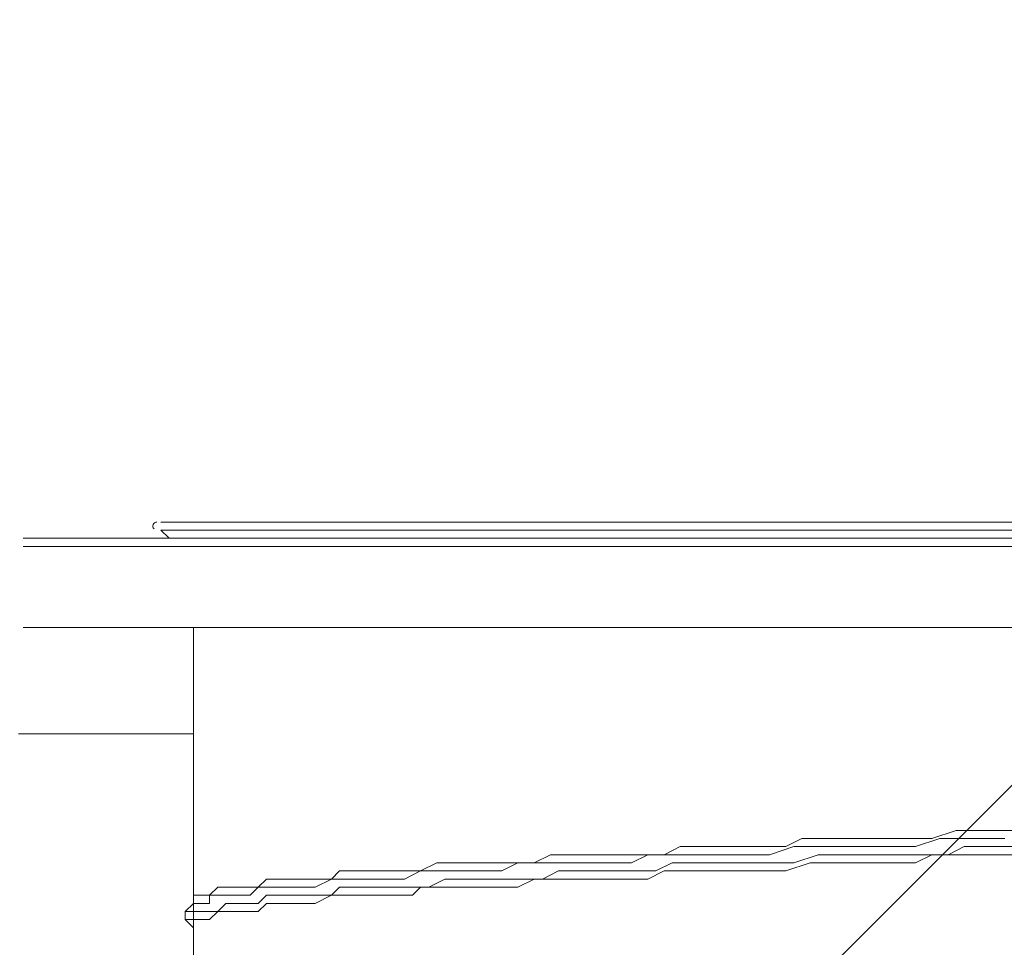
# Model space of a CAD drawing. Units: millimetres. Extents: x -5161 to 12491, y -9775 to -478.
# Drawn here: x -1335 to -950, y -5515 to -5152 of the extents above; entities that cross this region are included whole.
import ezdxf

# ---------------------------------------------------------------- set-up
doc = ezdxf.new("R2010")
doc.units = ezdxf.units.MM
doc.header["$MEASUREMENT"] = 0
doc.layers.add('Work Layer', color=7, linetype='Continuous', lineweight=0)

msp = doc.modelspace()

# ---------------------------------------------------------------- linework, layer by layer
at = {"layer": 'Work Layer', "color": 250, "lineweight": 9, "true_color": 0x231f20}
for p, q in [((-1279.74, -5348.57), (-546.31, -5348.57)), ((-1333.71, -5354.92), (-492.34, -5354.92)), ((-1279.74, -5351.74), (-546.31, -5351.74)), ((-1276.56, -5354.92), (-1279.74, -5351.74)), ((-1279.28, -5354.45), (-1279.23, -5354.49)), ((-1276.56, -5354.92), (-546.31, -5354.92)), ((-489.16, -5358.09), (-1333.71, -5358.09)), ((-1333.71, -5389.84), (-489.16, -5389.84)), ((-1267.04, -5389.84), (-1267.04, -5497.79)), ((-1335.48, -5431.44), (-1267.04, -5431.44)), ((-1270.21, -5500.97), (-1267.04, -5497.79)), ((-1267.04, -5507.32), (-1270.21, -5504.14)), ((-1267.04, -5507.32), (-1267.04, -5618.44))]:
    msp.add_line(p, q, dxfattribs=at)
for points in [[(-1267.04, -5497.79), (-1267.04, -5497.79), (-1267.04, -5494.62), (-1263.87, -5494.62), (-1260.69, -5494.62), (-1257.52, -5491.44), (-1254.34, -5491.44), (-1251.17, -5491.44), (-1247.99, -5491.44), (-1244.81, -5491.44), (-1241.64, -5491.44), (-1238.46, -5488.27), (-1235.29, -5488.27), (-1232.11, -5488.27), (-1225.76, -5488.27), (-1222.59, -5488.27), (-1219.41, -5488.27), (-1213.07, -5488.27), (-1209.89, -5485.09), (-1203.54, -5485.09), (-1200.37, -5485.09), (-1194.02, -5485.09), (-1187.66, -5485.09), (-1184.49, -5485.09), (-1178.14, -5485.09), (-1171.79, -5481.92), (-1165.44, -5481.92), (-1159.09, -5481.92), (-1152.74, -5481.92), (-1146.39, -5481.92), (-1140.04, -5481.92), (-1133.69, -5481.92), (-1127.34, -5478.74), (-1120.99, -5478.74), (-1111.46, -5478.74), (-1105.12, -5478.74), (-1098.77, -5478.74), (-1089.24, -5478.74), (-1082.89, -5478.74), (-1076.54, -5475.57), (-1067.01, -5475.57), (-1060.66, -5475.57), (-1051.14, -5475.57), (-1044.79, -5475.57), (-1035.27, -5475.57), (-1028.91, -5472.39), (-1019.39, -5472.39), (-1009.86, -5472.39), (-1003.51, -5472.39), (-993.99, -5472.39), (-987.64, -5472.39), (-978.11, -5472.39), (-968.59, -5469.22), (-959.06, -5469.22), (-952.71, -5469.22), (-943.19, -5469.22)], [(-949.54, -5472.39), (-955.89, -5472.39), (-965.41, -5472.39), (-974.94, -5472.39), (-984.47, -5475.57), (-990.82, -5475.57), (-1000.34, -5475.57), (-1009.86, -5475.57), (-1016.21, -5475.57), (-1025.74, -5475.57), (-1032.09, -5475.57), (-1041.62, -5478.74), (-1051.14, -5478.74), (-1057.49, -5478.74), (-1067.01, -5478.74), (-1073.36, -5478.74), (-1082.89, -5478.74), (-1089.24, -5478.74), (-1095.59, -5481.92), (-1105.12, -5481.92), (-1111.46, -5481.92), (-1117.81, -5481.92), (-1124.16, -5481.92), (-1133.69, -5481.92), (-1140.04, -5481.92), (-1146.39, -5485.09), (-1152.74, -5485.09), (-1159.09, -5485.09), (-1165.44, -5485.09), (-1171.79, -5485.09), (-1178.14, -5485.09), (-1184.49, -5488.27), (-1187.66, -5488.27), (-1194.02, -5488.27), (-1200.37, -5488.27), (-1203.54, -5488.27), (-1209.89, -5488.27), (-1213.07, -5488.27), (-1219.41, -5491.44), (-1222.59, -5491.44), (-1225.76, -5491.44), (-1232.11, -5491.44), (-1235.29, -5491.44), (-1238.46, -5491.44), (-1241.64, -5491.44), (-1244.81, -5494.62), (-1247.99, -5494.62), (-1251.17, -5494.62), (-1254.34, -5494.62), (-1257.52, -5494.62), (-1260.69, -5494.62), (-1260.69, -5497.79), (-1263.87, -5497.79), (-1267.04, -5497.79), (-1267.04, -5500.97), (-1270.21, -5500.97)], [(-946.37, -5475.57), (-955.89, -5475.57), (-965.41, -5475.57), (-971.76, -5478.74), (-981.29, -5478.74), (-990.82, -5478.74), (-997.17, -5478.74), (-1006.69, -5478.74), (-1016.21, -5478.74), (-1022.56, -5478.74), (-1032.09, -5481.92), (-1041.62, -5481.92), (-1047.97, -5481.92), (-1057.49, -5481.92), (-1063.84, -5481.92), (-1073.36, -5481.92), (-1079.71, -5481.92), (-1086.06, -5485.09), (-1095.59, -5485.09), (-1101.94, -5485.09), (-1111.46, -5485.09), (-1117.81, -5485.09), (-1124.16, -5485.09), (-1130.51, -5488.27), (-1136.86, -5488.27), (-1143.22, -5488.27), (-1152.74, -5488.27), (-1159.09, -5488.27), (-1165.44, -5488.27), (-1168.61, -5488.27), (-1174.96, -5491.44), (-1181.31, -5491.44), (-1187.66, -5491.44), (-1194.02, -5491.44), (-1197.19, -5491.44), (-1203.54, -5491.44), (-1209.89, -5491.44), (-1213.07, -5494.62), (-1216.24, -5494.62), (-1222.59, -5494.62), (-1225.76, -5494.62), (-1228.94, -5494.62), (-1235.29, -5494.62), (-1238.46, -5494.62), (-1241.64, -5497.79), (-1244.81, -5497.79), (-1247.99, -5497.79), (-1251.17, -5497.79), (-1254.34, -5497.79), (-1257.52, -5500.97), (-1260.69, -5500.97), (-1263.87, -5500.97), (-1267.04, -5500.97), (-1267.04, -5504.14), (-1270.21, -5504.14)], [(-943.19, -5478.74), (-952.71, -5478.74), (-959.06, -5478.74), (-968.59, -5478.74), (-978.11, -5478.74), (-984.47, -5481.92), (-993.99, -5481.92), (-1003.51, -5481.92), (-1009.86, -5481.92), (-1019.39, -5481.92), (-1025.74, -5481.92), (-1035.27, -5485.09), (-1044.79, -5485.09), (-1051.14, -5485.09), (-1060.66, -5485.09), (-1067.01, -5485.09), (-1073.36, -5485.09), (-1082.89, -5485.09), (-1089.24, -5488.27), (-1098.77, -5488.27), (-1105.12, -5488.27), (-1111.46, -5488.27), (-1117.81, -5488.27), (-1127.34, -5488.27), (-1133.69, -5488.27), (-1140.04, -5491.44), (-1146.39, -5491.44), (-1152.74, -5491.44), (-1159.09, -5491.44), (-1165.44, -5491.44), (-1171.79, -5491.44), (-1178.14, -5491.44), (-1181.31, -5494.62), (-1187.66, -5494.62), (-1194.02, -5494.62), (-1200.37, -5494.62), (-1203.54, -5494.62), (-1209.89, -5494.62), (-1213.07, -5494.62), (-1219.41, -5497.79), (-1222.59, -5497.79), (-1225.76, -5497.79), (-1228.94, -5497.79), (-1235.29, -5497.79), (-1238.46, -5497.79), (-1241.64, -5500.97), (-1244.81, -5500.97), (-1247.99, -5500.97), (-1251.17, -5500.97), (-1254.34, -5500.97), (-1257.52, -5500.97), (-1260.69, -5504.14), (-1263.87, -5504.14), (-1267.04, -5504.14), (-1267.04, -5507.32)], [(-1270.21, -5504.14), (-1270.21, -5504.14), (-1270.21, -5500.97)]]:
    msp.add_lwpolyline(points, dxfattribs=at)
at = {"layer": 'Work Layer', "color": 1, "lineweight": 9, "true_color": 0xff0000}
msp.add_open_spline([(7309.46, -4432.17), (7309.46, -3123.26), (6248.4, -2062.17), (4939.47, -2062.17), (4939.47, -2062.17), (4286.69, -2062.17), (4286.69, -2062.17), (4044.79, -1981.77), (3786.97, -1937.6), (3519.27, -1937.6), (3229.45, -1937.6), (2950.92, -1988.72), (2691.98, -2082.31), (2657.38, -2087), (2623, -2092.41), (2588.86, -2098.52), (2588.86, -2098.52), (2588.86, -2097.76), (2588.86, -2097.76), (2588.86, -2097.76), (234.41, -2470.4), (234.41, -2470.4), (-148.57, -2508), (-499.1, -2655.57), (-785.89, -2880.66), (-849.45, -2892.86), (-911.8, -2909.08), (-972.77, -2928.8), (-972.77, -2928.8), (-1416.99, -2928.8), (-1416.99, -2928.8), (-2245.41, -2928.8), (-2916.98, -3600.37), (-2916.98, -4428.8), (-2916.98, -4428.8), (-2916.98, -5048.1), (-2916.98, -5048.1), (-3171.46, -5130.82), (-3395.9, -5279.86), (-3570.38, -5474.57), (-3570.38, -5474.57), (-4149.75, -5474.57), (-4149.75, -5474.57), (-4702.04, -5474.57), (-5149.76, -5922.3), (-5149.76, -6474.58), (-5149.76, -6474.58), (-5149.76, -7079.61), (-5149.76, -7079.61), (-5149.76, -7631.89), (-4702.04, -8079.62), (-4149.75, -8079.62), (-4149.75, -8079.62), (-3570.24, -8079.62), (-3570.24, -8079.62), (-3317.86, -8361.2), (-2960.82, -8547.08), (-2560.05, -8575.38), (-2288.54, -8960.51), (-1840.6, -9212.33), (-1333.56, -9212.33), (-1333.56, -9212.33), (-495.89, -9212.33), (-495.89, -9212.33), (310.46, -9212.33), (967.96, -8576.03), (1002.44, -7778.16), (1031.48, -7696.78), (1053.59, -7612.14), (1068.34, -7524.99), (1068.34, -7524.99), (1192.93, -7544.71), (1192.93, -7544.71), (1420.81, -7892.04), (1742.29, -8163.64), (2115.1, -8331.88), (2296.6, -8956.27), (2872.58, -9412.56), (3555.2, -9412.56), (3555.96, -9412.56), (3556.71, -9412.56), (3557.47, -9412.56), (3557.47, -9412.56), (5312.2, -9409.94), (5312.2, -9409.94), (6140.61, -9408.7), (6811.19, -8736.15), (6809.95, -7907.71), (6809.91, -7876.24), (6808.57, -7845.09), (6806.61, -7814.1), (7121.34, -7411.83), (7309.46, -6905.72), (7309.46, -6355.35), (7309.46, -6355.35), (7309.46, -4432.17), (7309.46, -4432.17)], degree=3, knots=[0, 0, 0, 0, 1, 1, 1, 2, 2, 2, 3, 3, 3, 4, 4, 4, 5, 5, 5, 6, 6, 6, 7, 7, 7, 8, 8, 8, 9, 9, 9, 10, 10, 10, 11, 11, 11, 12, 12, 12, 13, 13, 13, 14, 14, 14, 15, 15, 15, 16, 16, 16, 17, 17, 17, 18, 18, 18, 19, 19, 19, 20, 20, 20, 21, 21, 21, 22, 22, 22, 23, 23, 23, 24, 24, 24, 25, 25, 25, 26, 26, 26, 27, 27, 27, 28, 28, 28, 29, 29, 29, 30, 30, 30, 31, 31, 31, 32, 32, 32, 32], dxfattribs=at)
at = {"layer": 'Work Layer', "color": 252, "lineweight": 9, "true_color": 0x919090}
msp.add_open_spline([(3090.73, -2060.74), (3090.73, -2060.74), (3008.4, -2060.74), (3008.4, -2060.74), (2865.15, -2060.74), (2725.11, -2074.16), (2588.86, -2098.52), (2588.86, -2098.52), (2588.86, -2097.76), (2588.86, -2097.76), (2588.86, -2097.76), (2372.88, -2131.94), (2372.88, -2131.94), (2372.88, -2131.94), (-1465.75, -5970.58), (-1465.75, -5970.58), (-1416, -6145.32), (-1342.56, -6310.05), (-1249.39, -6461.32), (-1249.39, -6461.32), (3149.8, -2062.13), (3149.8, -2062.13), (3130.12, -2061.62), (3110.54, -2060.74), (3090.73, -2060.74)], degree=3, knots=[0, 0, 0, 0, 1, 1, 1, 2, 2, 2, 3, 3, 3, 4, 4, 4, 5, 5, 5, 6, 6, 6, 7, 7, 7, 8, 8, 8, 8], dxfattribs=at)
at = {"layer": 'Work Layer', "color": 250, "lineweight": 9, "true_color": 0x231f20}
msp.add_open_spline([(-1281.33, -5348.57), (-1281.97, -5348.57), (-1282.55, -5348.95), (-1282.8, -5349.55), (-1283.04, -5350.14), (-1282.91, -5350.82), (-1282.45, -5351.28)], degree=3, knots=[0, 0, 0, 0, 1, 1, 1, 2, 2, 2, 2], dxfattribs=at)

doc.saveas('drawing.dxf')
